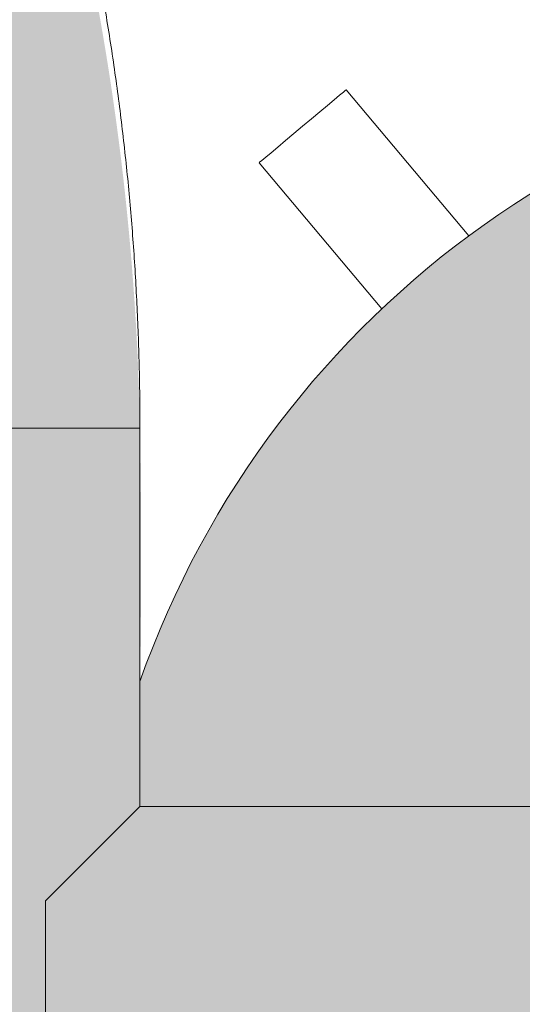
# Model space of a CAD drawing. Extents: x 0 to 5.9, y -5.3 to 5.5.
# Drawn here: x 2.8 to 2.9, y -3.2 to -3 of the extents above; entities that cross this region are included whole.
import ezdxf

# ---------------------------------------------------------------- set-up
doc = ezdxf.new("R2010")
doc.units = 0
doc.header["$LTSCALE"] = 0.5
doc.header["$MEASUREMENT"] = 0
doc.layers.get('0').update_dxf_attribs({"linetype": 'CONTINUOUS'})
doc.layers.get('Defpoints').update_dxf_attribs({"linetype": 'CONTINUOUS'})
doc.layers.add('0-COTAS', color=2, linetype='CONTINUOUS')
doc.styles.add('ARIAL', font='ARIAL.TTF')
doc.dimstyles.new('D100', dxfattribs={"dimtxt": 0.18, "dimasz": 0.1, "dimexe": 0.18, "dimexo": 0.18, "dimgap": 0.09, "dimtad": 0, "dimtoh": 1, "dimdec": 0, "dimlfac": 1000, "dimzin": 0, "dimdsep": 46, "dimtxsty": 'ARIAL', "dimblk1": 'ARCHTICK', "dimblk2": 'ARCHTICK', "dimsah": 1, "dimcen": 0, "dimadec": 0, "dimazin": 0, "dimtfac": 1, "dimtdec": 0, "dimtofl": 0, "dimtmove": 1, "dimatfit": 3, "dimldrblk": 'ARCHTICK', "dimfxl": 1, "dimtolj": 1, "dimtzin": 0, "dimarcsym": 0})

# ---------------------------------------------------------------- blocks, each defined once
blk = doc.blocks.new('A$C635520DF')
at = {"layer": '0-COTAS'}
h = blk.add_hatch(color=253, dxfattribs=at)
edge = h.paths.add_edge_path(flags=16)
edge.add_arc((-1.691143510899483, -0.2519519729394073), 0.0959092853578103, 57.39340207859386, 122.6065979214061)
edge.add_arc((-1.666689315770706, -0.2928438878388158), 0.1435409947256386, 122.0336513041448, 143.3625041331384)
edge.add_line((-1.781870502490111, -0.2071857802672881), (-1.780631608882599, -0.2079849097202726))
edge.add_line((-1.780631608882599, -0.2079849097202726), (-1.752894382862684, -0.2602423833099228))
edge.add_arc((-1.699071498808558, -0.3051818621893947), 0.0701174700760254, 43.29946704844332, 140.1397677563546, ccw=False)
edge.add_line((-1.648041466951999, -0.2570944890174203), (-1.602871548481554, -0.2059645791777882))
edge.add_line((-1.602871548481554, -0.2059645791777882), (-1.601043578107811, -0.2064010641798619))
edge.add_arc((-1.716007412434803, -0.2931627193874711), 0.1440287055330578, 37.04136255067659, 57.89545553916921)
edge = h.paths.add_edge_path(flags=16)
edge.add_arc((-2.665856489100487, -0.2519519729394073), 0.0959092853578103, 57.39340207859391, 122.6065979214062, ccw=False)
edge.add_arc((-2.690310684229263, -0.2928438878388158), 0.1435409947256386, 36.637495866861514, 57.966348695855174, ccw=False)
edge.add_line((-2.575129497509858, -0.2071857802672881), (-2.57636839111737, -0.2079849097202726))
edge.add_line((-2.57636839111737, -0.2079849097202726), (-2.604105617137286, -0.2602423833099228))
edge.add_arc((-2.657928501191411, -0.3051818621893947), 0.0701174700760254, 39.8602322436454, 136.7005329515567)
edge.add_line((-2.70895853304797, -0.2570944890174203), (-2.754128451518415, -0.2059645791777882))
edge.add_line((-2.754128451518415, -0.2059645791777882), (-2.755956421892158, -0.2064010641798619))
edge.add_arc((-2.640992587565166, -0.2931627193874711), 0.1440287055330578, 122.1045444608308, 142.9586374493234, ccw=False)
edge = h.paths.add_edge_path(flags=16)
edge.add_arc((-1.691143510899483, 0.2519519729391799), 0.0959092853578103, 237.3934020785939, 302.60659792140615, ccw=False)
edge.add_arc((-1.666689315770706, 0.2928438878385884), 0.1435409947256386, 216.6374958668616, 237.9663486958552, ccw=False)
edge.add_line((-1.781870502490111, 0.2071857802670607), (-1.780631608882599, 0.2079849097200452))
edge.add_line((-1.780631608882599, 0.2079849097200452), (-1.752894382862684, 0.2602423833096954))
edge.add_arc((-1.699071498808558, 0.3051818621891673), 0.0701174700760254, 219.8602322436454, 316.7005329515567)
edge.add_line((-1.648041466951999, 0.2570944890171929), (-1.602871548481554, 0.2059645791775608))
edge.add_line((-1.602871548481554, 0.2059645791775608), (-1.601043578107811, 0.2064010641796345))
edge.add_arc((-1.716007412434803, 0.2931627193872437), 0.1440287055330578, 302.1045444608308, 322.9586374493234, ccw=False)
edge = h.paths.add_edge_path(flags=16)
edge.add_arc((-2.774633816830825, -0.3487061945223027), 0.2443886710243425, 5.59109735728023, 18.74580968094296)
edge.add_arc((-2.733872581913045, -0.3275763547137553), 0.1991190885789983, 16.75721825394381, 28.82809743408299)
edge.add_line((-2.559430257032651, -0.2315644454167618), (-2.587257114944891, -0.2839716810700952))
edge.add_arc((-2.712975405980744, -0.3504787837413037), 0.1422261699079812, 10.283424116077583, 27.87959764247779, ccw=False)
edge.add_line((-2.573033854164938, -0.3250889140669972), (-2.531407812581786, -0.3248958316084236))
edge = h.paths.add_edge_path(flags=16)
edge.add_arc((-2.53748148856715, -0.2571836774939578), 0.1279216560639225, 270.0000000000004, 272.7467245089151)
edge.add_arc((-2.796960869084823, -0.3578817193176511), 0.2669860683817656, 341.8843502446353, 354.17928638683344, ccw=False)
edge.add_arc((-2.760040838300619, -0.3700895647316584), 0.2281003065840436, 331.58018709743067, 341.91523228251225, ccw=False)
edge.add_line((-2.559430257032653, -0.4786489703447315), (-2.587242835726478, -0.4262494854153795))
edge.add_arc((-2.727784765678496, -0.3551246875295977), 0.1575143515649647, 333.1571553177004, 349.0274610906919)
edge.add_line((-2.573150009130499, -0.385105731812168), (-2.537481488567149, -0.3851053335578802))
edge = h.paths.add_edge_path(flags=16)
edge.add_arc((-2.774633816830825, 0.3487061945220753), 0.2443886710243425, 341.25419031905705, 354.40890264271974, ccw=False)
edge.add_arc((-2.733872581913045, 0.327576354713528), 0.1991190885789983, 331.171902565917, 343.2427817460562, ccw=False)
edge.add_line((-2.559430257032651, 0.2315644454165344), (-2.587257114944891, 0.2839716810698678))
edge.add_arc((-2.712975405980744, 0.3504787837410763), 0.1422261699079812, 332.1204023575222, 349.7165758839224)
edge.add_line((-2.573033854164938, 0.3250889140667699), (-2.531407812581786, 0.3248958316081962))
edge = h.paths.add_edge_path(flags=16)
edge.add_arc((-2.53748148856715, 0.2571836774937304), 0.1279216560639225, 87.25327549108488, 89.9999999999996, ccw=False)
edge.add_arc((-2.796960869084823, 0.3578817193174237), 0.2669860683817656, 5.820713613166563, 18.11564975536468)
edge.add_arc((-2.760040838300619, 0.3700895647314311), 0.2281003065840436, 18.08476771748775, 28.41981290256933)
edge.add_line((-2.559430257032653, 0.4786489703445042), (-2.587242835726478, 0.4262494854151521))
edge.add_arc((-2.727784765678496, 0.3551246875293703), 0.1575143515649647, 10.972538909308128, 26.842844682299585, ccw=False)
edge.add_line((-2.573150009130499, 0.3851057318119406), (-2.537481488567149, 0.3851053335576528))
edge = h.paths.add_edge_path(flags=16)
edge.add_arc((-1.582366183169144, -0.3487061945223027), 0.2443886710243425, 161.2541903190571, 174.4089026427198, ccw=False)
edge.add_arc((-1.623127418086923, -0.3275763547137553), 0.1991190885789983, 151.171902565917, 163.2427817460562, ccw=False)
edge.add_line((-1.797569742967318, -0.2315644454167618), (-1.769742885055078, -0.2839716810700952))
edge.add_arc((-1.644024594019225, -0.3504787837413037), 0.1422261699079812, 152.1204023575221, 169.7165758839223)
edge.add_line((-1.78396614583503, -0.3250889140669972), (-1.825592187418184, -0.3248958316084236))
edge = h.paths.add_edge_path(flags=16)
edge.add_arc((-1.819518511432819, -0.2571836774939578), 0.1279216560639225, 267.25327549108493, 269.9999999999996, ccw=False)
edge.add_arc((-1.560039130915147, -0.3578817193176511), 0.2669860683817656, 185.8207136131665, 198.1156497553647)
edge.add_arc((-1.59695916169935, -0.3700895647316584), 0.2281003065840436, 198.0847677174876, 208.4198129025693)
edge.add_line((-1.797569742967316, -0.4786489703447315), (-1.769757164273491, -0.4262494854153795))
edge.add_arc((-1.629215234321474, -0.3551246875295977), 0.1575143515649647, 190.9725389093081, 206.8428446822996, ccw=False)
edge.add_line((-1.78384999086947, -0.385105731812168), (-1.81951851143282, -0.3851053335578802))
edge = h.paths.add_edge_path(flags=16)
edge.add_arc((-1.582366183169144, 0.3487061945220753), 0.2443886710243425, 185.5910973572802, 198.7458096809429)
edge.add_arc((-1.623127418086923, 0.327576354713528), 0.1991190885789983, 196.7572182539438, 208.828097434083)
edge.add_line((-1.797569742967318, 0.2315644454165344), (-1.769742885055078, 0.2839716810698678))
edge.add_arc((-1.644024594019225, 0.3504787837410763), 0.1422261699079812, 190.2834241160777, 207.8795976424779, ccw=False)
edge.add_line((-1.78396614583503, 0.3250889140667699), (-1.825592187418184, 0.3248958316081962))
edge = h.paths.add_edge_path(flags=16)
edge.add_arc((-1.819518511432819, 0.2571836774937304), 0.1279216560639225, 90.0000000000004, 92.74672450891507)
edge.add_arc((-1.560039130915147, 0.3578817193174237), 0.2669860683817656, 161.8843502446353, 174.1792863868335, ccw=False)
edge.add_arc((-1.59695916169935, 0.3700895647314311), 0.2281003065840436, 151.5801870974307, 161.9152322825124, ccw=False)
edge.add_line((-1.797569742967316, 0.4786489703445042), (-1.769757164273491, 0.4262494854151521))
edge.add_arc((-1.629215234321474, 0.3551246875293703), 0.1575143515649647, 153.1571553177004, 169.0274610906919)
edge.add_line((-1.78384999086947, 0.3851057318119406), (-1.81951851143282, 0.3851053335576528))
edge = h.paths.add_edge_path(flags=16)
edge.add_line((-2.599058725005064, -0.306206182956239), (-2.60691485883286, -0.3210072933868329))
edge.add_arc((-2.600483438601503, -0.3428486329358891), 0.0227685590121439, 74.42059322084617, 106.4076391064593, ccw=False)
edge.add_arc((-2.721517619002955, -0.3533543307100042), 0.131221677156625, 14.31175907054671, 21.05730603499871)
edge = h.paths.add_edge_path(flags=16)
edge.add_line((-2.599058098985053, -0.4039892570877123), (-2.606909075600351, -0.3891978946830496))
edge.add_arc((-2.600435962914849, -0.3665993336449054), 0.0235073637150988, 254.0162140911808, 284.7684660421472)
edge.add_arc((-2.705874039435419, -0.3623093286604564), 0.1146597643813959, 338.6841085187974, 346.369440809514, ccw=False)
edge = h.paths.add_edge_path(flags=16)
edge.add_line((-2.638524832183438, -0.3250889140669972), (-2.648889977732624, -0.3250889140669972))
edge.add_line((-2.648889977732624, -0.3250889140669972), (-2.695677610584018, -0.2721277699432676))
edge.add_arc((-2.658055584891337, -0.3050871331624942), 0.0500173613961956, 41.220486993267514, 138.7795130067325, ccw=False)
edge.add_arc((-2.643497251823419, -0.2989917510774695), 0.0354063186432631, 34.032408580453875, 49.352725243066516, ccw=False)
edge.add_line((-2.614155287071744, -0.2791761889007445), (-2.638524845120539, -0.3250889140669972))
edge = h.paths.add_edge_path(flags=16)
edge.add_line((-2.676494955255694, -0.3770716364166367), (-2.711391726489173, -0.4165729151976345))
edge.add_arc((-2.588211755895629, -0.3551052557166341), 0.1376647315673063, 153.4756733629306, 206.5195143150274, ccw=False)
edge.add_line((-2.711386563332849, -0.2936272504602622), (-2.67649569962004, -0.3331218102331666))
edge.add_arc((-2.645076656212241, -0.3550961911967767), 0.0383409664379363, 145.0311784357233, 214.9707623653691)
edge = h.paths.add_edge_path(flags=16)
edge.add_line((-2.614152455076443, -0.4310233947994894), (-2.638524845120539, -0.3851053335578798))
edge.add_line((-2.638524845120539, -0.3851053335578798), (-2.648889977732624, -0.3851053335578798))
edge.add_line((-2.648889977732624, -0.3851053335578798), (-2.695676000818269, -0.4380646294320451))
edge.add_arc((-2.658053834765541, -0.4051104319435841), 0.0500140631283586, 221.2159297685305, 318.7840702314695)
edge.add_arc((-2.675821505296673, -0.3823487795580962), 0.0785639225342199, 314.8318796042352, 321.7164063343827)
edge = h.paths.add_edge_path(flags=16)
edge.add_line((-2.599058725005064, 0.3062061829560116), (-2.60691485883286, 0.3210072933866055))
edge.add_arc((-2.600483438601503, 0.3428486329356617), 0.0227685590121439, 253.5923608935407, 285.5794067791538)
edge.add_arc((-2.721517619002955, 0.3533543307097768), 0.131221677156625, 338.9426939650013, 345.6882409294533, ccw=False)
edge = h.paths.add_edge_path(flags=16)
edge.add_line((-2.599058098985053, 0.4039892570874848), (-2.606909075600351, 0.3891978946828223))
edge.add_arc((-2.600435962914849, 0.366599333644678), 0.0235073637150988, 75.23153395785278, 105.98378590881919, ccw=False)
edge.add_arc((-2.705874039435419, 0.362309328660229), 0.1146597643813959, 13.630559190486, 21.31589148120258)
edge = h.paths.add_edge_path(flags=16)
edge.add_line((-2.638524832183438, 0.3250889140667699), (-2.648889977732624, 0.3250889140667699))
edge.add_line((-2.648889977732624, 0.3250889140667699), (-2.695677610584018, 0.2721277699430402))
edge.add_arc((-2.658055584891337, 0.3050871331622669), 0.0500173613961956, 221.2204869932675, 318.7795130067325)
edge.add_arc((-2.643497251823419, 0.2989917510772422), 0.0354063186432631, 310.6472747569335, 325.9675914195461)
edge.add_line((-2.614155287071744, 0.2791761889005171), (-2.638524845120539, 0.3250889140667699))
edge = h.paths.add_edge_path(flags=16)
edge.add_line((-2.676494955255694, 0.3770716364164093), (-2.711391726489173, 0.4165729151974073))
edge.add_arc((-2.588211755895629, 0.3551052557164067), 0.1376647315673063, 153.4804856849726, 206.5243266370694)
edge.add_line((-2.711386563332849, 0.2936272504600348), (-2.67649569962004, 0.3331218102329392))
edge.add_arc((-2.645076656212241, 0.3550961911965493), 0.0383409664379363, 145.0292376346309, 214.9688215642767, ccw=False)
edge = h.paths.add_edge_path(flags=16)
edge.add_line((-2.614152455076443, 0.4310233947992619), (-2.638524845120539, 0.3851053335576524))
edge.add_line((-2.638524845120539, 0.3851053335576524), (-2.648889977732624, 0.3851053335576524))
edge.add_line((-2.648889977732624, 0.3851053335576524), (-2.695676000818269, 0.4380646294318177))
edge.add_arc((-2.658053834765541, 0.4051104319433568), 0.0500140631283586, 41.215929768530486, 138.7840702314695, ccw=False)
edge.add_arc((-2.675821505296673, 0.3823487795578688), 0.0785639225342199, 38.283593665617275, 45.16812039576479, ccw=False)
edge = h.paths.add_edge_path(flags=16)
edge.add_line((-2.769929188602451, -0.482834182431959), (-2.725386499551063, -0.4324142291154526))
edge.add_arc((-2.589865590327614, -0.3551148470555425), 0.1560163815232042, 150.291016369675, 209.6998788377459, ccw=False)
edge.add_line((-2.725374214302812, -0.277793930532634), (-2.769922868781358, -0.2273672197073631))
edge.add_arc((-2.530954059502894, -0.3551066128324787), 0.2709676075916447, 151.8735261605416, 208.1236390378704)
edge = h.paths.add_edge_path(flags=16)
edge.add_arc((-2.6665813486343, -0.454807071065269), 0.0992980144076057, 269.51062038905616, 301.18690962910915, ccw=False)
edge.add_arc((-2.672336077785779, -0.5618637018893085), 0.0091829807812555, 57.70251398887142, 88.40628271624622)
edge.add_line((-2.672080680474294, -0.5526842733535992), (-2.678769644701874, -0.5526523165224134))
edge.add_line((-2.678769644701874, -0.5526523165224134), (-2.679547416747723, -0.5527340692295059))
edge.add_arc((-2.681991223495306, -0.5881529348100152), 0.0355030735349735, 86.0530003251112, 90.49453326487023)
edge.add_arc((-2.68243579551275, -0.5366468591756375), 0.0160049207138122, 244.304595466195, 270.4945332648704, ccw=False)
edge.add_arc((-2.718716344057875, -0.6120477467559593), 0.0676704762116609, 64.3045954661954, 77.53843787037435)
edge.add_arc((-2.648313689788564, -0.4244558802673608), 0.133715130736867, 216.3948077092694, 245.3352469140126, ccw=False)
edge.add_line((-2.755947359507193, -0.5037952105574415), (-2.754143289069036, -0.5042464815560339))
edge.add_line((-2.754143289069036, -0.5042464815560339), (-2.708948757911114, -0.4530887222294952))
edge.add_arc((-2.657930904650846, -0.4050463146251803), 0.0700777730789531, 223.2795397965647, 320.1689097159573)
edge.add_line((-2.604115655056412, -0.4499329851498916), (-2.576372326100314, -0.5022020194325374))
edge.add_arc((-2.574823058109004, -0.5010784675088811), 0.001913792108368, 215.9501742898251, 261.8599428393219)
edge.add_arc((-2.691392019495804, -0.416500124667897), 0.1449233410450816, 301.7358848061764, 323.3675144892, ccw=False)
edge = h.paths.add_edge_path(flags=16)
edge.add_arc((-2.665856489100487, 0.2519519729391799), 0.0959092853578103, 237.3934020785938, 302.6065979214061)
edge.add_arc((-2.690310684229263, 0.2928438878385884), 0.1435409947256386, 302.0336513041448, 323.3625041331385)
edge.add_line((-2.575129497509858, 0.2071857802670607), (-2.57636839111737, 0.2079849097200452))
edge.add_line((-2.57636839111737, 0.2079849097200452), (-2.604105617137286, 0.2602423833096954))
edge.add_arc((-2.657928501191411, 0.3051818621891673), 0.0701174700760254, 223.2994670484433, 320.13976775635456, ccw=False)
edge.add_line((-2.70895853304797, 0.2570944890171929), (-2.754128451518415, 0.2059645791775608))
edge.add_line((-2.754128451518415, 0.2059645791775608), (-2.755956421892158, 0.2064010641796345))
edge.add_arc((-2.640992587565166, 0.2931627193872437), 0.1440287055330578, 217.0413625506766, 237.8954555391692)
edge = h.paths.add_edge_path(flags=16)
edge.add_line((-2.769929188602451, 0.4828341824317315), (-2.725386499551063, 0.4324142291152251))
edge.add_arc((-2.589865590327614, 0.3551148470553151), 0.1560163815232042, 150.3001211622541, 209.708983630325)
edge.add_line((-2.725374214302812, 0.2777939305324066), (-2.769922868781358, 0.2273672197071357))
edge.add_arc((-2.530954059502894, 0.3551066128322513), 0.2709676075916447, 151.8763609621296, 208.1264738394584, ccw=False)
edge = h.paths.add_edge_path(flags=16)
edge.add_arc((-2.6665813486343, 0.4548070710650416), 0.0992980144076057, 58.81309037089085, 90.48937961094391)
edge.add_arc((-2.672336077785779, 0.5618637018890809), 0.0091829807812555, 271.5937172837538, 302.29748601112857, ccw=False)
edge.add_line((-2.672080680474294, 0.5526842733533717), (-2.678769644701874, 0.552652316522186))
edge.add_line((-2.678769644701874, 0.552652316522186), (-2.679547416747723, 0.5527340692292784))
edge.add_arc((-2.681991223495306, 0.5881529348097878), 0.0355030735349735, 269.50546673512974, 273.9469996748888, ccw=False)
edge.add_arc((-2.68243579551275, 0.5366468591754101), 0.0160049207138122, 89.50546673512956, 115.695404533805)
edge.add_arc((-2.718716344057875, 0.6120477467557321), 0.0676704762116609, 282.4615621296257, 295.69540453380466, ccw=False)
edge.add_arc((-2.648313689788564, 0.4244558802671336), 0.133715130736867, 114.6647530859874, 143.6051922907306)
edge.add_line((-2.755947359507193, 0.5037952105572141), (-2.754143289069036, 0.5042464815558066))
edge.add_line((-2.754143289069036, 0.5042464815558066), (-2.708948757911114, 0.4530887222292678))
edge.add_arc((-2.657930904650846, 0.4050463146249528), 0.0700777730789531, 39.831090284042716, 136.7204602034353, ccw=False)
edge.add_line((-2.604115655056412, 0.4499329851496642), (-2.576372326100314, 0.5022020194323101))
edge.add_arc((-2.574823058109004, 0.5010784675086537), 0.001913792108368, 98.14005716067811, 144.0498257101749, ccw=False)
edge.add_arc((-2.691392019495804, 0.4165001246676697), 0.1449233410450816, 36.63248551080005, 58.26411519382361)
edge = h.paths.add_edge_path(flags=16)
edge.add_line((-1.757941274994905, -0.306206182956239), (-1.75008514116711, -0.3210072933868329))
edge.add_arc((-1.756516561398466, -0.3428486329358891), 0.0227685590121439, 73.59236089354067, 105.5794067791538)
edge.add_arc((-1.635482380997014, -0.3533543307100042), 0.131221677156625, 158.9426939650013, 165.6882409294533, ccw=False)
edge = h.paths.add_edge_path(flags=16)
edge.add_line((-1.757941901014916, -0.4039892570877123), (-1.750090924399619, -0.3891978946830496))
edge.add_arc((-1.75656403708512, -0.3665993336449054), 0.0235073637150988, 255.2315339578528, 285.9837859088192, ccw=False)
edge.add_arc((-1.65112596056455, -0.3623093286604564), 0.1146597643813959, 193.630559190486, 201.3158914812025)
edge = h.paths.add_edge_path(flags=16)
edge.add_line((-1.718475167816531, -0.3250889140669972), (-1.708110022267345, -0.3250889140669972))
edge.add_line((-1.708110022267345, -0.3250889140669972), (-1.661322389415951, -0.2721277699432676))
edge.add_arc((-1.698944415108631, -0.3050871331624942), 0.0500173613961956, 41.22048699326747, 138.7795130067325)
edge.add_arc((-1.713502748176549, -0.2989917510774695), 0.0354063186432631, 130.6472747569335, 145.9675914195462)
edge.add_line((-1.742844712928225, -0.2791761889007445), (-1.71847515487943, -0.3250889140669972))
edge = h.paths.add_edge_path(flags=16)
edge.add_line((-1.680505044744274, -0.3770716364166367), (-1.645608273510795, -0.4165729151976345))
edge.add_arc((-1.76878824410434, -0.3551052557166341), 0.1376647315673063, 333.4804856849725, 386.5243266370694)
edge.add_line((-1.64561343666712, -0.2936272504602622), (-1.680504300379929, -0.3331218102331666))
edge.add_arc((-1.711923343787727, -0.3550961911967767), 0.0383409664379363, -34.970762365369126, 34.968821564276595, ccw=False)
edge = h.paths.add_edge_path(flags=16)
edge.add_line((-1.742847544923527, -0.4310233947994894), (-1.71847515487943, -0.3851053335578798))
edge.add_line((-1.71847515487943, -0.3851053335578798), (-1.708110022267345, -0.3851053335578798))
edge.add_line((-1.708110022267345, -0.3851053335578798), (-1.661323999181701, -0.4380646294320451))
edge.add_arc((-1.698946165234428, -0.4051104319435841), 0.0500140631283586, 221.2159297685306, 318.78407023146946, ccw=False)
edge.add_arc((-1.681178494703297, -0.3823487795580962), 0.0785639225342199, 218.2835936656173, 225.1681203957649, ccw=False)
edge = h.paths.add_edge_path(flags=16)
edge.add_line((-1.757941274994905, 0.3062061829560116), (-1.75008514116711, 0.3210072933866055))
edge.add_arc((-1.756516561398466, 0.3428486329356617), 0.0227685590121439, 254.42059322084629, 286.4076391064593, ccw=False)
edge.add_arc((-1.635482380997014, 0.3533543307097768), 0.131221677156625, 194.3117590705467, 201.0573060349987)
edge = h.paths.add_edge_path(flags=16)
edge.add_line((-1.757941901014916, 0.4039892570874848), (-1.750090924399619, 0.3891978946828223))
edge.add_arc((-1.75656403708512, 0.366599333644678), 0.0235073637150988, 74.01621409118081, 104.7684660421472)
edge.add_arc((-1.65112596056455, 0.362309328660229), 0.1146597643813959, 158.6841085187975, 166.369440809514, ccw=False)
edge = h.paths.add_edge_path(flags=16)
edge.add_line((-1.718475167816531, 0.3250889140667699), (-1.708110022267345, 0.3250889140667699))
edge.add_line((-1.708110022267345, 0.3250889140667699), (-1.661322389415951, 0.2721277699430402))
edge.add_arc((-1.698944415108631, 0.3050871331622669), 0.0500173613961956, 221.2204869932675, 318.77951300673254, ccw=False)
edge.add_arc((-1.713502748176549, 0.2989917510772422), 0.0354063186432631, 214.0324085804538, 229.3527252430666, ccw=False)
edge.add_line((-1.742844712928225, 0.2791761889005171), (-1.71847515487943, 0.3250889140667699))
edge = h.paths.add_edge_path(flags=16)
edge.add_line((-1.680505044744274, 0.3770716364164093), (-1.645608273510795, 0.4165729151974073))
edge.add_arc((-1.76878824410434, 0.3551052557164067), 0.1376647315673063, -26.524326637069407, 26.519514315027493, ccw=False)
edge.add_line((-1.64561343666712, 0.2936272504600348), (-1.680504300379929, 0.3331218102329392))
edge.add_arc((-1.711923343787727, 0.3550961911965493), 0.0383409664379363, 325.0311784357234, 394.9707623653691)
edge = h.paths.add_edge_path(flags=16)
edge.add_line((-1.742847544923527, 0.4310233947992619), (-1.71847515487943, 0.3851053335576524))
edge.add_line((-1.71847515487943, 0.3851053335576524), (-1.708110022267345, 0.3851053335576524))
edge.add_line((-1.708110022267345, 0.3851053335576524), (-1.661323999181701, 0.4380646294318177))
edge.add_arc((-1.698946165234428, 0.4051104319433568), 0.0500140631283586, 41.21592976853054, 138.7840702314694)
edge.add_arc((-1.681178494703297, 0.3823487795578688), 0.0785639225342199, 134.8318796042351, 141.7164063343827)
edge = h.paths.add_edge_path(flags=16)
edge.add_line((-1.587070811397519, -0.482834182431959), (-1.631613500448906, -0.4324142291154526))
edge.add_arc((-1.767134409672356, -0.3551148470555425), 0.1560163815232042, 330.3001211622541, 389.708983630325)
edge.add_line((-1.631625785697158, -0.277793930532634), (-1.58707713121861, -0.2273672197073631))
edge.add_arc((-1.826045940497074, -0.3551066128324787), 0.2709676075916447, -28.12363903787042, 28.1264738394583, ccw=False)
edge = h.paths.add_edge_path(flags=16)
edge.add_arc((-1.690418651365669, -0.454807071065269), 0.0992980144076057, 238.8130903708908, 270.4893796109439)
edge.add_arc((-1.68466392221419, -0.5618637018893085), 0.0091829807812555, 91.59371728375379, 122.2974860111286, ccw=False)
edge.add_line((-1.684919319525675, -0.5526842733535992), (-1.678230355298095, -0.5526523165224134))
edge.add_line((-1.678230355298095, -0.5526523165224134), (-1.677452583252246, -0.5527340692295059))
edge.add_arc((-1.675008776504663, -0.5881529348100152), 0.0355030735349735, 89.50546673512969, 93.94699967488879, ccw=False)
edge.add_arc((-1.67456420448722, -0.5366468591756375), 0.0160049207138122, 269.5054667351296, 295.6954045338051)
edge.add_arc((-1.638283655942094, -0.6120477467559593), 0.0676704762116609, 102.46156212962569, 115.6954045338046, ccw=False)
edge.add_arc((-1.708686310211405, -0.4244558802673608), 0.133715130736867, 294.6647530859873, 323.6051922907307)
edge.add_line((-1.601052640492775, -0.5037952105574415), (-1.602856710930933, -0.5042464815560339))
edge.add_line((-1.602856710930933, -0.5042464815560339), (-1.648051242088856, -0.4530887222294952))
edge.add_arc((-1.699069095349121, -0.4050463146251803), 0.0700777730789531, 219.8310902840427, 316.7204602034353, ccw=False)
edge.add_line((-1.752884344943558, -0.4499329851498916), (-1.780627673899655, -0.5022020194325374))
edge.add_arc((-1.782176941890965, -0.5010784675088811), 0.001913792108368, 278.1400571606781, 324.04982571017484, ccw=False)
edge.add_arc((-1.665607980504165, -0.416500124667897), 0.1449233410450816, 216.6324855108001, 238.2641151938236)
edge = h.paths.add_edge_path(flags=16)
edge.add_line((-1.587070811397519, 0.4828341824317315), (-1.631613500448906, 0.4324142291152251))
edge.add_arc((-1.767134409672356, 0.3551148470553151), 0.1560163815232042, -29.708983630325008, 29.699878837745928, ccw=False)
edge.add_line((-1.631625785697158, 0.2777939305324066), (-1.58707713121861, 0.2273672197071357))
edge.add_arc((-1.826045940497074, 0.3551066128322513), 0.2709676075916447, 331.8735261605417, 388.1236390378704)
edge = h.paths.add_edge_path(flags=16)
edge.add_arc((-1.690418651365669, 0.4548070710650416), 0.0992980144076057, 89.5106203890561, 121.18690962910921, ccw=False)
edge.add_arc((-1.68466392221419, 0.5618637018890809), 0.0091829807812555, 237.7025139888714, 268.4062827162462)
edge.add_line((-1.684919319525675, 0.5526842733533717), (-1.678230355298095, 0.552652316522186))
edge.add_line((-1.678230355298095, 0.552652316522186), (-1.677452583252246, 0.5527340692292784))
edge.add_arc((-1.675008776504663, 0.5881529348097878), 0.0355030735349735, 266.0530003251112, 270.4945332648703)
edge.add_arc((-1.67456420448722, 0.5366468591754101), 0.0160049207138122, 64.30459546619488, 90.49453326487043, ccw=False)
edge.add_arc((-1.638283655942094, 0.6120477467557321), 0.0676704762116609, 244.3045954661954, 257.5384378703743)
edge.add_arc((-1.708686310211405, 0.4244558802671336), 0.133715130736867, 36.39480770926929, 65.33524691401271, ccw=False)
edge.add_line((-1.601052640492775, 0.5037952105572141), (-1.602856710930933, 0.5042464815558066))
edge.add_line((-1.602856710930933, 0.5042464815558066), (-1.648051242088856, 0.4530887222292678))
edge.add_arc((-1.699069095349121, 0.4050463146249528), 0.0700777730789531, 43.27953979656467, 140.1689097159573)
edge.add_line((-1.752884344943558, 0.4499329851496642), (-1.780627673899655, 0.5022020194323101))
edge.add_arc((-1.782176941890965, 0.5010784675086537), 0.001913792108368, 35.95017428982514, 81.85994283932187)
edge.add_arc((-1.665607980504165, 0.4165001246676697), 0.1449233410450816, 121.73588480617639, 143.3675144891999, ccw=False)
edge = h.paths.add_edge_path()
edge.add_line((-1.976944867316423, -1.137e-13), (-1.976944867316423, -0.0900246292364377))
edge.add_arc((-1.657674325284808, -0.0922048825730824), 0.3192779862655315, 179.6087413141274, 204.0585964037934)
edge.add_arc((-1.776002454665514, -0.1478546072375746), 0.188559978745437, 203.2756881157623, 244.5383729348661)
edge.add_arc((-1.58694687869867, -0.3467895596210262), 0.2716379955187587, 143.2892785138522, 173.9373752214686, ccw=False)
edge.add_arc((-1.691143510706235, -0.2600137601018093), 0.1364292208754534, 33.6523888228553, 146.347611177145, ccw=False)
edge.add_arc((-1.82206797925437, -0.3565351235383547), 0.2990018826581306, -26.650559190168224, 35.14600349796848, ccw=False)
edge.add_arc((-1.727433164356264, -0.4040377401096272), 0.1931139858908837, 303.02182929185466, 333.3517044165543, ccw=False)
edge.add_arc((-1.643704421381735, -0.5722386556292967), 0.0224089113572585, -37.19694576160708, 16.280148273033603, ccw=False)
edge.add_arc((-1.642310295250734, -0.5775494097575851), 0.0184022289229865, 274.10377611041986, 333.4106647919757, ccw=False)
edge.add_arc((-1.642945515005465, -0.5472917860030618), 0.0486518509723044, 236.0732082287146, 272.2995943262714, ccw=False)
edge.add_line((-1.67009972659944, -0.5876607269817518), (-1.684526685735058, -0.5876607269817518))
edge.add_arc((-1.683723741007341, -0.5753198739979526), 0.0123669467777424, 240.8871008596493, 266.277356993775, ccw=False)
edge.add_arc((-1.684933431605748, -0.4361087995866703), 0.1500926182776858, 212.34322486148, 268.1645942107095, ccw=False)
edge.add_arc((-1.583335589675557, -0.3624670512787174), 0.2754382626583704, 183.7425560282693, 213.9790908823081, ccw=False)
edge.add_arc((-1.79609927534523, -0.1682193187157415), 0.2211219700300048, 206.2850575838116, 253.69308739861168, ccw=False)
edge.add_arc((-1.66471490410576, -0.0931865898647666), 0.3722598117301956, 179.5133259841487, 207.684666932084, ccw=False)
edge.add_line((-2.036961286807305, -0.0900246292364377), (-2.036961282991563, -0.049755326315323))
edge.add_arc((-2.178512411624681, -1.146e-13), 0.150041042765112, 199.3951775533097, 340.63338741978623, ccw=False)
edge.add_arc((-3.39094263739889, -0.0699253616928952), 1.071092524218181, -1.0752299847417248, 1.0752408619902099, ccw=False)
edge.add_arc((-2.737765634950175, -0.0821845186805184), 0.417800488863445, 333.87723301318835, 358.9247700152583, ccw=False)
edge.add_arc((-2.559861674493735, -0.1694264442023363), 0.2196566706029674, 286.08848603667104, 333.87723301319, ccw=False)
edge.add_arc((-2.796349970619437, -0.3550971267515437), 0.2984413024823666, 327.2818254766755, 355.1209705110661, ccw=False)
edge.add_arc((-2.665856492554333, -0.4470334795164419), 0.1391268504779998, 209.9096432450903, 330.0903567549162, ccw=False)
edge.add_arc((-2.55557326336247, -0.3614185862757933), 0.2780773294012828, 182.3048659744656, 213.8731819115567, ccw=False)
edge.add_line((-2.833425623540138, -0.3726019252516446), (-2.835399343950316, -0.3726019252516446))
edge.add_arc((-2.863917003728325, -0.3274231210928109), 0.0534264098029862, 269.29668815568414, 302.26084496927865, ccw=False)
edge.add_arc((-2.862998562349566, -0.3620078778816205), 0.0189032922633198, 204.2720733045015, 265.2229547457845, ccw=False)
edge.add_arc((-2.850665676096888, -0.3550743015845974), 0.0330198894509206, 155.5644251982106, 206.443304392839, ccw=False)
edge.add_arc((-2.862973447419548, -0.3483895326267743), 0.0190752247426943, 96.68856018408161, 158.5533588400407, ccw=False)
edge.add_arc((-2.862234159322165, -0.3769518492147954), 0.0475999007977985, 55.779754794333996, 93.5664759289503, ccw=False)
edge.add_line((-2.835465137124479, -0.3375923521837092), (-2.833430154732623, -0.3375923521837087))
edge.add_arc((-2.555928985334516, -0.3486682145519389), 0.2777221160522077, 146.1043207900867, 177.7143753625903, ccw=False)
edge.add_arc((-2.665856493237136, -0.2631607828487343), 0.1391268554890552, 29.909646266219227, 150.0903537337809, ccw=False)
edge.add_arc((-2.796349970619423, -0.355097126751545), 0.2984413024823524, 7.098554199851378, 32.71817452230408, ccw=False)
edge.add_arc((-2.568873413076187, -0.1595287469574962), 0.1729117166134611, 293.4020528603515, 338.6929641345385)
edge.add_arc((-2.700108192710205, -0.0920411509025203), 0.3200594125971863, 335.9729782882711, 360.3609921802976)
edge.add_line((-2.380055132683549, -0.0900246292363583), (-2.380055132683549, -1.137e-13))
edge.add_line((-2.380055132683549, -1.137e-13), (-2.380055132683549, 0.0900246292361309))
edge.add_arc((-2.700108192710205, 0.0920411509022929), 0.3200594125971863, 359.6390078197024, 384.0270217117289)
edge.add_arc((-2.568873413076187, 0.1595287469572688), 0.172911716613461, 21.30703586546143, 66.59794713964847)
edge.add_arc((-2.796349970619423, 0.3550971267513177), 0.2984413024823523, 327.2818254776959, 352.90144580014857, ccw=False)
edge.add_arc((-2.665856493237136, 0.263160782848507), 0.1391268554890552, 209.9096462662193, 330.0903537337808, ccw=False)
edge.add_arc((-2.555928985334516, 0.3486682145517115), 0.2777221160522075, 182.2856246374098, 213.8956792099133, ccw=False)
edge.add_line((-2.833430154732623, 0.3375923521834814), (-2.835465137124479, 0.3375923521834818))
edge.add_arc((-2.862234159322165, 0.376951849214568), 0.0475999007977984, 266.4335240710497, 304.22024520566595, ccw=False)
edge.add_arc((-2.862973447419548, 0.3483895326265469), 0.0190752247426951, 201.4466411599593, 263.3114398159184, ccw=False)
edge.add_arc((-2.850665676096888, 0.35507430158437), 0.0330198894509203, 153.5566956071611, 204.4355748017894, ccw=False)
edge.add_arc((-2.862998562349566, 0.3620078778813931), 0.0189032922633191, 94.77704525421552, 155.7279266954985, ccw=False)
edge.add_arc((-2.863917003728325, 0.3274231210925835), 0.0534264098029865, 57.739155030721406, 90.70331184431592, ccw=False)
edge.add_line((-2.835399343950316, 0.3726019252514172), (-2.833425623540138, 0.3726019252514172))
edge.add_arc((-2.55557326336247, 0.3614185862755659), 0.2780773294012828, 146.1268180884434, 177.6951340255344, ccw=False)
edge.add_arc((-2.665856492554333, 0.4470334795162147), 0.1391268504779995, 29.909643245083828, 150.0903567549098, ccw=False)
edge.add_arc((-2.796349970619437, 0.3550971267513163), 0.2984413024823666, 4.879029488933895, 32.71817452332448, ccw=False)
edge.add_arc((-2.559861674493735, 0.1694264442021089), 0.2196566706029679, 26.122766986810007, 73.91151396332901, ccw=False)
edge.add_arc((-2.737765634950175, 0.082184518680291), 0.417800488863445, 1.0752299847417248, 26.122766986811598, ccw=False)
edge.add_arc((-3.39094263739889, 0.0699253616926678), 1.071092524218181, -1.0752408619902099, 1.0752299847417248, ccw=False)
edge.add_arc((-2.178512411624681, -1.128e-13), 0.1500410427651132, 19.36661258021371, 160.6048224466903, ccw=False)
edge.add_line((-2.036961282991563, 0.0497553263150956), (-2.036961286807305, 0.0900246292362104))
edge.add_arc((-1.66471490410576, 0.0931865898645392), 0.3722598117301956, 152.315333067916, 180.4866740158513, ccw=False)
edge.add_arc((-1.79609927534523, 0.1682193187155141), 0.2211219700300048, 106.30691260138829, 153.7149424161885, ccw=False)
edge.add_arc((-1.583335589675557, 0.36246705127849), 0.2754382626583704, 146.020909117692, 176.2574439717307, ccw=False)
edge.add_arc((-1.684933431605748, 0.4361087995864428), 0.1500926182776855, 91.83540578929052, 147.65677513852, ccw=False)
edge.add_arc((-1.683723741007341, 0.5753198739977253), 0.0123669467777424, 93.7226430062251, 119.1128991403508, ccw=False)
edge.add_line((-1.684526685735058, 0.5876607269815244), (-1.67009972659944, 0.5876607269815244))
edge.add_arc((-1.642945515005465, 0.5472917860028343), 0.0486518509723043, 87.7004056737286, 123.9267917712854, ccw=False)
edge.add_arc((-1.642310295250734, 0.5775494097573577), 0.0184022289229867, 26.589335208024295, 85.89622388958009, ccw=False)
edge.add_arc((-1.643704421381735, 0.5722386556290693), 0.0224089113572585, -16.28014827303349, 37.19694576160708, ccw=False)
edge.add_arc((-1.727433164356264, 0.4040377401093999), 0.1931139858908835, 26.6482955834457, 56.978170708145285, ccw=False)
edge.add_arc((-1.823279121577758, 0.3566250625725247), 0.3000446578833681, -35.02690741961669, 26.53147051983649, ccw=False)
edge.add_arc((-1.691143500752832, 0.2596069230037425), 0.1362042002329598, 213.5099264928437, 326.49007350715635, ccw=False)
edge.add_arc((-1.586946878698694, 0.3467895596207891), 0.2716379955187337, 186.0626247785299, 216.7107214861491, ccw=False)
edge.add_arc((-1.776002454665514, 0.1478546072373472), 0.188559978745437, 115.4616270651338, 156.7243118842377)
edge.add_arc((-1.657674325284808, 0.092204882572855), 0.3192779862655315, 155.9414035962066, 180.3912586858725)
edge.add_line((-1.976944867316423, 0.0900246292362104), (-1.976944867316423, -1.137e-13))
at = {"color": 7, "linetype": 'Continuous', "lineweight": 15}
for p, q in [((-2.267879239865073, 0.1205233778308781), (-2.287337141768841, 0.1437124037332191)), ((-2.301129711599181, 0.1321390524943045), (-2.281672547504715, 0.1089509060010307)), ((-2.320038713192666, 0.0300082078821729), (-2.320038713192666, 0.0900246292362104)), ((-2.254020654733742, 0.0300082078821729), (-2.320038713192666, 0.0300082078821729)), ((-2.335042818065386, -0.0150041039412572), (-2.335042818065386, 0.0150041039410294))]:
    blk.add_line(p, q, dxfattribs=at)
at = {"color": 8, "linetype": 'Continuous', "lineweight": 15}
blk.add_line((-2.380055132683549, 0.0900246292362104), (-2.320038713192666, 0.0900246292362104), dxfattribs=at)
at = {"color": 7, "linetype": 'Continuous', "lineweight": 15, "flags": 128}
for points in [[(-2.287337141768841, 0.1437124037332191), (-2.287416668668464, 0.1436456729807847), (-2.287766420088136, 0.1433521888361722), (-2.288380933257974, 0.1428365570180547), (-2.289235048135513, 0.1421198684388059), (-2.290293797031405, 0.1412314715128868), (-2.291513835512308, 0.1402077350220572), (-2.292845216124256, 0.1390905724967721), (-2.294233430410321, 0.1379257281137614)], [(-2.294233430410321, 0.1379257281137614), (-2.295621637243768, 0.136760883730751), (-2.296953017855715, 0.135643721205466), (-2.298173056336618, 0.1346199847146368), (-2.299231805232509, 0.1337315877887173), (-2.30008592011005, 0.1330148992094684), (-2.300700433279887, 0.132499267391351), (-2.301050192152179, 0.1322057832467385), (-2.301129711599181, 0.1321390524943045)], [(-2.320038713192666, 0.0300082078821729), (-2.320069820425262, 0.0299771099653512), (-2.320318216223635, 0.0297287104406685), (-2.320812950897479, 0.0292339683142053), (-2.321549940411463, 0.028496986252839), (-2.322523058712599, 0.0275238679517052), (-2.323724242066892, 0.0263226790079472), (-2.325143548680316, 0.0249033705313688), (-2.32676921831975, 0.0232777064813985), (-2.328587776649659, 0.0214591556041093), (-2.330584139568755, 0.0194627870955495), (-2.33274177716762, 0.0173051439072181), (-2.335042818065386, 0.0150041039410294)]]:
    blk.add_lwpolyline(points, dxfattribs=at)
at = {"color": 7, "linetype": 'Continuous', "lineweight": 15}
blk.add_arc((-2.178512411624681, -1.137e-13), 0.1500410427651133, 90.19098628538937, 160.6048224466903, dxfattribs=at)
blk.add_open_spline([(-2.320038713192666, 0.0900246292362104), (-2.320045430515481, 0.0917584126070144), (-2.320064660240386, 0.0967217258467037), (-2.320275859466406, 0.1049116866699085), (-2.320745412662869, 0.114581365193926), (-2.321449449224644, 0.1242259065329252), (-2.322383339211018, 0.1338351514984093), (-2.323547410742951, 0.1433991588608019), (-2.324940416788186, 0.1529080038598578), (-2.326561283532203, 0.1623517567177259), (-2.328408651767507, 0.1717206216379057), (-2.330481002686775, 0.181004737166865), (-2.33277660015462, 0.1901943787050317), (-2.335293538075056, 0.199279804159707), (-2.338029702039265, 0.2082514257318575), (-2.340982768398864, 0.2170995613345901), (-2.344150224437811, 0.2258147874161454), (-2.347529330838951, 0.2343875721111548), (-2.351117146661305, 0.2428085253944796), (-2.354910497980229, 0.2510684110710319), (-2.3589059596532, 0.2591578214190071), (-2.363099810041635, 0.2670676290833165), (-2.367488070790691, 0.2747886428954764), (-2.372066563656474, 0.2823118591879874), (-2.376830740293017, 0.2896284949864874), (-2.381775807855264, 0.2967297033849832), (-2.386896591676255, 0.3036070043287795), (-2.392187724901258, 0.310252029914023), (-2.397643283218203, 0.3166564471058617), (-2.403257260511185, 0.3228125591261319), (-2.40902318019265, 0.3287125640089719), (-2.414934069492684, 0.3343491506439551), (-2.420983024827966, 0.339715351091546), (-2.427162522466056, 0.3448047637752754), (-2.433464818646783, 0.3496110645667692), (-2.439882012504615, 0.3541287532836339), (-2.446406107283999, 0.3583527252146377), (-2.453028681441312, 0.3622784560807237), (-2.459741451567915, 0.3659017313472566), (-2.466536007962726, 0.36921953097319), (-2.473404168464223, 0.3722276432412013), (-2.480336783967354, 0.3749281974045648), (-2.487328686101585, 0.3773024654485026), (-2.493483292203519, 0.3791482447041909), (-2.497327223716105, 0.3800716572444438), (-2.498802812197726, 0.3804261320585032)], degree=3, knots=[0, 0, 0, 0, 0.0128017580009883, 0.036647678163005, 0.0604957134780609, 0.0843457812752872, 0.1081985783799652, 0.1320547367703212, 0.1559148865114679, 0.1797796031156562, 0.2036493247212998, 0.2275245556525896, 0.2514055878793035, 0.2752926363735775, 0.2991857272244519, 0.3230848354295235, 0.3469896759762927, 0.3708998014636508, 0.3948145226990432, 0.418732740840061, 0.4426534115190461, 0.466574365779284, 0.4904934879923789, 0.5144082949143077, 0.5383160054723897, 0.5622134534556127, 0.5860969168144675, 0.6099623258367624, 0.6338055356134511, 0.6576214486111943, 0.681405152679268, 0.7051516818358723, 0.7288555437455386, 0.7525115428830632, 0.7761149280812903, 0.7996609916061278, 0.823145544256109, 0.8465652933854737, 0.8699179726177931, 0.8932017369554053, 0.9164162500417385, 0.9395624213253168, 0.9626422992427791, 0.9856593196947763, 1, 1, 1, 1], dxfattribs=at)
blk = doc.blocks.new('_ARCHTICK')
at = {"color": 0, "linetype": 'ByBlock', "const_width": 0.15}
blk.add_lwpolyline([(-0.5, -0.5), (0.5, 0.5)], dxfattribs=at)
blk = doc.blocks.new('*D3')
at = {"layer": '0-COTAS', "color": 0, "lineweight": -2}
for p, q in [((2.780000000000064, -1.097650236816308), (-0.0489676313180281, -1.097650236816307)), ((0.1310323686819721, -1.097650236816307), (0.1310323686819717, -2.848129772969119)), ((0.1310323686819712, -5.288650236816337), (0.1310323686819716, -3.538170700663525)), ((2.780000000000064, -5.288650236816338), (-0.048967631318029, -5.288650236816337))]:
    blk.add_line(p, q, dxfattribs=at)
at = {"layer": 'Defpoints', "color": 0}
for p in [(2.960000000000064, -1.097650236816308), (0.1310323686819712, -5.288650236816337), (2.960000000000064, -5.288650236816338)]:
    blk.add_point(p, dxfattribs=at)
at = {"layer": '0-COTAS', "color": 0, "lineweight": -2, "xscale": 0.1, "yscale": 0.1, "zscale": 0.1}
for p, rotation in [((0.1310323686819721, -1.097650236816307), 90), ((0.1310323686819712, -5.288650236816337), 270)]:
    blk.add_blockref('_ARCHTICK', p, dxfattribs=dict(at, rotation=rotation))
at = {"layer": '0-COTAS', "color": 0, "insert": (0.1310323686819721, -3.193150236816322), "char_height": 0.18, "attachment_point": 5, "rotation": 90, "style": 'ARIAL'}
blk.add_mtext('\\A1;4191', dxfattribs=at)
blk = doc.blocks.new('*D4')
at = {"layer": '0-COTAS', "color": 0, "lineweight": -2}
for p, q in [((0.7815000000000794, -3.013150236816323), (0.7815000000000796, -0.460392089545024)), ((5.13850000000005, -3.013150236816323), (5.13850000000005, -0.460392089545024)), ((0.7815000000000795, -0.6403920895450242), (2.597605729877281, -0.6403920895450242)), ((5.13850000000005, -0.6403920895450242), (3.322394270122847, -0.6403920895450242))]:
    blk.add_line(p, q, dxfattribs=at)
at = {"layer": 'Defpoints', "color": 0}
for p in [(5.13850000000005, -0.6403920895450242), (0.7815000000000794, -3.193150236816323), (5.13850000000005, -3.193150236816323)]:
    blk.add_point(p, dxfattribs=at)
at = {"layer": '0-COTAS', "color": 0, "lineweight": -2, "xscale": 0.1, "yscale": 0.1, "zscale": 0.1, "rotation": 180}
blk.add_blockref('_ARCHTICK', (0.7815000000000795, -0.6403920895450242), dxfattribs=at)
at = {"layer": '0-COTAS', "color": 0, "lineweight": -2, "xscale": 0.1, "yscale": 0.1, "zscale": 0.1}
blk.add_blockref('_ARCHTICK', (5.13850000000005, -0.6403920895450242), dxfattribs=at)
at = {"layer": '0-COTAS', "color": 0, "insert": (2.960000000000064, -0.6403920895450242), "char_height": 0.18, "attachment_point": 5, "style": 'ARIAL'}
blk.add_mtext('\\A1;4357', dxfattribs=at)

msp = doc.modelspace()

# ---------------------------------------------------------------- block references
at = {"layer": '0-COTAS'}
msp.add_blockref('A$C635520DF', (5.13850000000005, -3.193150236816324), dxfattribs=at)

# ---------------------------------------------------------------- dimensions: what is measured, and where the dimension line sits
dim = msp.add_linear_dim(base=(5.13850000000005, -0.6403920895450242), p1=(0.7815000000000794, -3.193150236816323), p2=(5.13850000000005, -3.193150236816323), dimstyle='D100', dxfattribs=at)
dim.commit()
dim.dimension.update_dxf_attribs({"geometry": '*D4', "text_midpoint": (2.960000000000064, -0.6403920895450242)})
dim = msp.add_linear_dim(base=(0.1310323686819712, -5.288650236816337), p1=(2.960000000000064, -1.097650236816308), p2=(2.960000000000064, -5.288650236816338), angle=90, dimstyle='D100', dxfattribs=at)
dim.commit()
dim.dimension.update_dxf_attribs({"geometry": '*D3', "text_midpoint": (0.1310323686819721, -3.193150236816322)})

doc.saveas('drawing.dxf')
